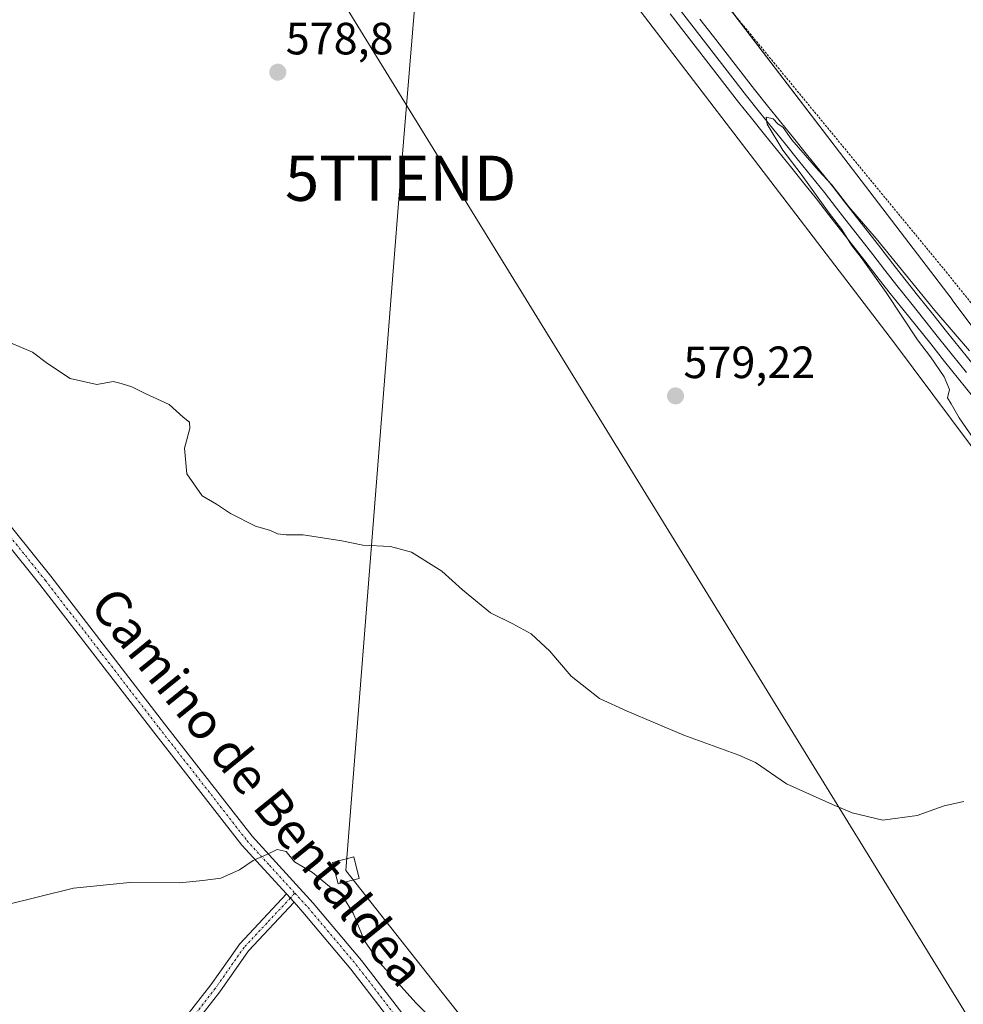
# Model space of a CAD drawing. Units: metres. Extents: x 607556 to 611008, y 4722327 to 4724694.
# Drawn here: x 610418 to 610627, y 4723482 to 4723700 of the extents above; entities that cross this region are included whole.
import ezdxf
from ezdxf.enums import TextEntityAlignment as Align

# ---------------------------------------------------------------- set-up
doc = ezdxf.new("R2010")
doc.units = ezdxf.units.M
doc.header["$MEASUREMENT"] = 0
doc.linetypes.add('TRAZO_Y_PUNTO', pattern=[1, 0.5, -0.25, 0, -0.25])
doc.linetypes.add('TRAZOS', pattern=[0.75, 0.5, -0.25])
doc.layers.get('0').update_dxf_attribs({"lineweight": 5})
for name, color, linetype, lineweight in [('Alambrada', 19, 'TRAZOS', 0), ('Camino', 19, 'Continuous', 0), ('Camino Cxs', 19, 'Continuous', 0), ('Camino eje', 39, 'TRAZO_Y_PUNTO', 13), ('Carátula', 7, 'Continuous', 5), ('Cultivos herbáceos CxS', 92, 'Continuous', 0), ('Curva de nivel normal', 36, 'Continuous', 0), ('Ferrocarril', 142, 'Continuous', 0), ('Ferrocarril eje', 144, 'Continuous', 13), ('Núcleo urbano', 19, 'Continuous', 0), ('Núcleo urbano CxS', 19, 'Continuous', 0), ('Pista no pavimentada', 254, 'Continuous', 13), ('Pista no pavimentada Cxs', 254, 'Continuous', 0), ('Pista pavimentada eje', 135, 'TRAZO_Y_PUNTO', 0), ('Punto de cota en terreno', 7, 'Continuous', 0), ('Rótulo de punto de cota en terreno', 19, 'Continuous', 0), ('Tendido', 6, 'Continuous', 0), ('Texto cartográfico', 19, 'Continuous', 0), ('Torre de tendido', 19, 'Continuous', 0), ('Torre de tendido Cxs', 19, 'Continuous', 0), ('Torre de tendido puntual', 7, 'Continuous', 0)]:
    doc.layers.add(name, color=color, linetype=linetype, lineweight=lineweight)
doc.styles.add('Arial', font='txt', dxfattribs={"height": 0.2})

# ---------------------------------------------------------------- blocks, each defined once
blk = doc.blocks.new('*U157')
at = {"layer": 'Cultivos herbáceos CxS', "color": 92, "linetype": 'Continuous', "lineweight": 0}
blk.add_polyline3d([(609976.23, 4724092.66, 574.57), (610101.55, 4724050.92, 573.98), (610171.64, 4724023.98, 573.41), (610257.67, 4723984.14, 574.31), (610329.61, 4723942.64, 576.31), (610399.35, 4723886.13, 576.49), (610456.56, 4723827.24, 577.25), (610512.06, 4723758.41, 578.22), (610522.93, 4723744.19, 578.11), (610526.49, 4723739.52, 578.21), (610587.7, 4723659.43, 579.12), (610611.46, 4723628.33, 579.32), (610699.55, 4723510.31, 579.9), (610705.04, 4723502.96, 580), (610705.04, 4723502.96, 580), (610705.04, 4723502.96, 580), (610705.19, 4723502.76, 580), (610705.2, 4723502.76, 580), (610705.2, 4723502.75, 580), (610706.25, 4723501.45, 579.98), (610739.7, 4723459.6, 581.03)], dxfattribs=at)
blk = doc.blocks.new('5PATER')
at = {"layer": 'Carátula', "linetype": 'Continuous', "lineweight": 5}
h = blk.add_hatch(color=250, dxfattribs=at)
edge = h.paths.add_edge_path()
edge.add_ellipse((0, 0.01), major_axis=(-1.33, -1.34), ratio=0.999422, start_angle=0, end_angle=360)
blk = doc.blocks.new('*U198')
at = {"layer": 'Pista no pavimentada Cxs', "color": 254, "linetype": 'Continuous', "lineweight": 0}
for points in [[(610522.38, 4723449.27, 585.72), (610491.18, 4723489.78, 585.53), (610480.56, 4723502.39, 585.46), (610478.59, 4723504.55, 585.48), (610476.9, 4723506.41, 585.41), (610467.04, 4723517.22, 584.66), (610447.54, 4723542.23, 582.78), (610422.38, 4723574.89, 581.46), (610414.62, 4723584.55, 581.26)], [(610051, 4723834.83, 579.89), (610093.18, 4723820.29, 580.99), (610122.88, 4723809.15, 581.46), (610130.21, 4723806.01, 581.45), (610143.47, 4723799.9, 581.25), (610161.48, 4723791.21, 580.61), (610193.91, 4723775.17, 579.56), (610232.59, 4723756.84, 578.57), (610252.95, 4723746.57, 578.49), (610297.93, 4723724.34, 579.31), (610306.59, 4723719.37, 579.49), (610311.87, 4723715.53, 579.53), (610315.6, 4723712.19, 579.55), (610327.39, 4723698.86, 579.56), (610338.33, 4723685.03, 579.68), (610349.31, 4723671.29, 579.91), (610364.28, 4723652.07, 580.26), (610424.75, 4723576.75, 581.58), (610449.93, 4723544.08, 582.84), (610469.35, 4723519.17, 584.61), (610482.83, 4723504.38, 585.47), (610493.53, 4723491.67, 585.31), (610524.74, 4723451.15, 585.58)]]:
    blk.add_polyline3d(points, dxfattribs=at)
blk = doc.blocks.new('*U204')
at = {"layer": 'Pista pavimentada eje', "color": 135, "linetype": 'TRAZO_Y_PUNTO', "lineweight": 0}
blk.add_polyline3d([(610478.78, 4723506.58, 585.39), (610481.7, 4723503.39, 585.47), (610492.36, 4723490.73, 585.45), (610523.56, 4723450.21, 585.66)], dxfattribs=at)
blk = doc.blocks.new('5TTEND')
blk.add_text('5TTEND', height=10).set_placement((0, 0), align=Align.MIDDLE_CENTER)

msp = doc.modelspace()

# ---------------------------------------------------------------- linework, layer by layer
at = {"layer": 'Alambrada', "color": 19, "linetype": 'TRAZOS', "lineweight": 0}
msp.add_polyline3d([(610595.53, 4723750.13, 579.28), (610557.55, 4723723.55, 578.64), (610622.9, 4723644.13, 578.93), (610662.26, 4723595.11, 580.37), (610730.01, 4723649.48, 581.47)], dxfattribs=at)
at = {"layer": 'Camino', "color": 19, "linetype": 'Continuous', "lineweight": 0}
for points in [[(610450.97, 4723474.44, 588.3), (610460.18, 4723486.25, 587.15), (610464.14, 4723491.9, 586.61), (610466.58, 4723495.37, 586.34), (610476.9, 4723506.41, 585.41)], [(610476.9, 4723506.41, 585.41), (610478.59, 4723504.55, 585.48)], [(610478.59, 4723504.55, 585.48), (610468.52, 4723493.79, 586.47), (610462.19, 4723484.76, 587.31), (610452.98, 4723472.95, 588.56)]]:
    msp.add_polyline3d(points, dxfattribs=at)
at = {"layer": 'Camino Cxs', "color": 19, "linetype": 'Continuous', "lineweight": 0}
msp.add_polyline3d([(610450.97, 4723474.44, 588.3), (610460.18, 4723486.25, 587.15), (610464.14, 4723491.9, 586.61), (610466.58, 4723495.37, 586.34), (610476.9, 4723506.41, 585.41), (610478.59, 4723504.55, 585.48), (610478.59, 4723504.55, 585.48), (610468.52, 4723493.79, 586.47), (610462.19, 4723484.76, 587.31), (610452.98, 4723472.95, 588.56)], dxfattribs=at)
at = {"layer": 'Camino eje', "color": 39, "linetype": 'TRAZO_Y_PUNTO', "lineweight": 13}
for points in [[(610477.75, 4723505.48, 585.45), (610472.59, 4723499.96, 585.82), (610467.55, 4723494.58, 586.4), (610466.33, 4723492.85, 586.56), (610461.19, 4723485.51, 587.23), (610451.98, 4723473.7, 588.41)], [(610478.78, 4723506.58, 585.39), (610477.75, 4723505.48, 585.45)]]:
    msp.add_polyline3d(points, dxfattribs=at)
at = {"layer": 'Cultivos herbáceos CxS', "color": 92, "linetype": 'Continuous', "lineweight": 0}
msp.add_polyline3d([(610739.7, 4723459.6, 581.03), (610706.24, 4723501.45, 579.98), (610705.2, 4723502.75, 580), (610705.2, 4723502.76, 580), (610705.19, 4723502.76, 580), (610705.04, 4723502.96, 580), (610705.04, 4723502.96, 580), (610705.04, 4723502.97, 580), (610699.55, 4723510.31, 579.9), (610611.46, 4723628.33, 579.32), (610587.7, 4723659.43, 579.12), (610526.49, 4723739.52, 578.21), (610522.93, 4723744.19, 578.11), (610512.06, 4723758.41, 578.22), (610456.55, 4723827.24, 577.25), (610399.35, 4723886.14, 576.49), (610329.61, 4723942.64, 576.31), (610257.67, 4723984.14, 574.31), (610171.63, 4724023.98, 573.41), (610101.55, 4724050.92, 573.98), (609976.23, 4724092.66, 574.57)], dxfattribs=at)
at = {"layer": 'Curva de nivel normal', "color": 36, "linetype": 'Continuous', "lineweight": 0}
for points in [[(610629.68, 4723606.1, 580), (610625.76, 4723611.8, 580), (610624.01, 4723614.92, 580), (610623.18, 4723616.24, 580), (610623.6, 4723618.09, 580), (610622.48, 4723620.87, 580), (610619.41, 4723625.33, 580), (610616.53, 4723629.11, 580), (610609.64, 4723639.55, 580), (610604.1, 4723647.34, 580), (610601.92, 4723650.01, 580), (610599.82, 4723653.49, 580), (610597.02, 4723657.12, 580), (610590.84, 4723665.75, 580), (610586.77, 4723671.06, 580), (610583.32, 4723676.83, 580), (610583.09, 4723678.36, 580), (610584.6, 4723678.02, 580), (610585.67, 4723676.94, 580), (610586.82, 4723676.06, 580), (610588.77, 4723673.34, 580), (610594.67, 4723666.57, 580), (610597.63, 4723663.43, 580), (610601.35, 4723658.5, 580), (610607.4, 4723651.54, 580), (610620.36, 4723635.6, 580), (610628.05, 4723626.63, 580)], [(610415.82, 4723628.42, 580), (610420.75, 4723626.39, 580), (610424.02, 4723623.81, 580), (610429.04, 4723620.5, 580), (610434.95, 4723619.19, 580), (610438.6, 4723619.84, 580), (610440.37, 4723619.42, 580), (610442.7, 4723618.71, 580), (610445.64, 4723617.2, 580), (610451, 4723614.79, 580), (610454.04, 4723611.95, 580), (610455.5, 4723610.89, 580), (610455.56, 4723609.42, 580), (610454.38, 4723605.11, 580), (610454.87, 4723599.44, 580), (610458.28, 4723594.52, 580), (610461.43, 4723592.67, 580), (610464.5, 4723590.61, 580), (610470.1, 4723587.83, 580), (610473.39, 4723586.84, 580), (610474.96, 4723586.16, 580), (610476.86, 4723585.91, 580), (610480.65, 4723585.9, 580), (610489.19, 4723584.6, 580), (610493.82, 4723583.66, 580), (610499.95, 4723583.36, 580), (610504.6, 4723582.07, 580), (610511.29, 4723577.87, 580), (610515.85, 4723573.75, 580), (610522.08, 4723568.65, 580), (610527, 4723566.24, 580), (610531.06, 4723563.97, 580), (610535.21, 4723560.13, 580), (610539.91, 4723554.64, 580), (610546.19, 4723549.66, 580), (610552.3, 4723546.88, 580), (610564.84, 4723541.55, 580), (610577.03, 4723537.14, 580), (610580.74, 4723535.49, 580), (610587.54, 4723530.79, 580), (610597.71, 4723526.21, 580), (610602.09, 4723524.34, 580), (610608.88, 4723522.71, 580), (610616.48, 4723523.75, 580), (610622.48, 4723525.92, 580), (610626.81, 4723526.88, 580)], [(610512.63, 4723475.2, 585), (610505.63, 4723482.21, 585), (610497.5, 4723491.23, 585), (610494.2, 4723496.06, 585), (610491.71, 4723502.16, 585), (610489.41, 4723505.81, 585), (610486.41, 4723508.08, 585), (610482.66, 4723511.16, 585), (610478.73, 4723513.54, 585), (610476.82, 4723515.81, 585), (610474.85, 4723516.27, 585), (610472.59, 4723515.15, 585), (610469.55, 4723513.83, 585), (610466.51, 4723511.72, 585), (610462.42, 4723509.92, 585), (610458.38, 4723509.39, 585), (610453.25, 4723508.9, 585), (610442.27, 4723508.94, 585), (610429.79, 4723507.7, 585), (610414.28, 4723503.85, 585), (610403.46, 4723499, 585), (610393.65, 4723494.42, 585), (610383.21, 4723490.08, 585), (610361.72, 4723479.16, 585)]]:
    msp.add_polyline3d(points, dxfattribs=at)
at = {"layer": 'Ferrocarril', "color": 142, "linetype": 'Continuous', "lineweight": 0}
for points in [[(610628.69, 4723616.63, 580.38), (610625.61, 4723620.48, 580.33), (610622.54, 4723624.32, 580.2), (610619.47, 4723628.17, 580.29), (610616.39, 4723632.01, 580.32), (610613.32, 4723635.85, 580.15), (610610.24, 4723639.7, 580.15), (610607.57, 4723643.13, 580), (610604.89, 4723646.56, 579.98), (610602.22, 4723649.99, 579.86), (610599.55, 4723653.43, 579.9), (610596.87, 4723656.86, 579.84), (610594.2, 4723660.29, 579.79), (610591.32, 4723663.86, 579.73), (610588.45, 4723667.43, 579.68), (610585.57, 4723670.99, 579.7), (610582.7, 4723674.56, 579.51), (610579.82, 4723678.13, 579.61), (610576.94, 4723681.7, 579.47), (610573.92, 4723685.6, 579.39), (610570.89, 4723689.51, 579.31), (610567.87, 4723693.42, 579.33), (610564.84, 4723697.33, 579.34), (610561.82, 4723701.24, 579.3)], [(610568.38, 4723700.11, 579.23), (610571.4, 4723696.21, 579.38), (610574.43, 4723692.3, 579.25), (610577.45, 4723688.39, 579.5), (610580.48, 4723684.48, 579.42), (610583.35, 4723680.92, 579.43), (610586.22, 4723677.35, 579.44), (610589.1, 4723673.79, 579.57), (610591.97, 4723670.22, 579.69), (610594.85, 4723666.65, 579.67), (610597.72, 4723663.09, 579.83), (610600.4, 4723659.65, 579.69), (610603.07, 4723656.22, 579.7), (610605.75, 4723652.79, 579.75), (610608.43, 4723649.35, 579.9), (610611.1, 4723645.92, 580.02), (610613.78, 4723642.48, 580.05), (610616.85, 4723638.64, 580.15), (610619.93, 4723634.79, 579.97), (610623, 4723630.95, 580.01), (610626.08, 4723627.1, 579.98), (610629.15, 4723623.26, 580.28)]]:
    msp.add_polyline3d(points, dxfattribs=at)
at = {"layer": 'Ferrocarril eje', "color": 144, "linetype": 'Continuous', "lineweight": 13}
for points in [[(610563.58, 4723702.63, 579.36), (610566.61, 4723698.72, 579.58), (610569.63, 4723694.82, 579.47), (610572.66, 4723690.91, 579.44), (610575.68, 4723687, 579.58), (610578.71, 4723683.09, 579.56), (610581.58, 4723679.52, 579.79), (610584.46, 4723675.96, 579.62), (610587.33, 4723672.39, 579.85), (610590.21, 4723668.82, 579.89), (610593.08, 4723665.26, 579.82), (610595.96, 4723661.69, 579.99), (610598.63, 4723658.26, 579.9), (610601.31, 4723654.82, 580.05), (610603.98, 4723651.39, 579.93), (610606.66, 4723647.96, 580.27), (610609.33, 4723644.52, 580.15), (610612.01, 4723641.09, 580.32), (610615.08, 4723637.25, 580.27), (610618.16, 4723633.4, 580.33), (610621.23, 4723629.56, 580.46), (610624.31, 4723625.71, 580.25), (610627.38, 4723621.87, 580.48)], [(610561.82, 4723701.24, 579.3), (610564.84, 4723697.33, 579.34), (610567.87, 4723693.42, 579.33), (610570.89, 4723689.51, 579.31), (610573.92, 4723685.6, 579.39), (610576.94, 4723681.7, 579.47), (610579.82, 4723678.13, 579.61), (610582.7, 4723674.56, 579.51), (610585.57, 4723670.99, 579.7), (610588.45, 4723667.43, 579.68), (610591.32, 4723663.86, 579.73), (610594.2, 4723660.29, 579.79), (610596.87, 4723656.86, 579.84), (610599.55, 4723653.43, 579.9), (610602.22, 4723649.99, 579.86), (610604.89, 4723646.56, 579.98), (610607.57, 4723643.13, 580), (610610.24, 4723639.7, 580.15), (610613.32, 4723635.85, 580.15), (610616.39, 4723632.01, 580.32), (610619.47, 4723628.17, 580.29), (610622.54, 4723624.32, 580.2), (610625.61, 4723620.48, 580.33), (610628.69, 4723616.63, 580.38)], [(610568.38, 4723700.11, 579.23), (610571.4, 4723696.21, 579.38), (610574.43, 4723692.3, 579.25), (610577.45, 4723688.39, 579.5), (610580.48, 4723684.48, 579.42), (610583.35, 4723680.92, 579.43), (610586.22, 4723677.35, 579.44), (610589.1, 4723673.79, 579.57), (610591.97, 4723670.22, 579.69), (610594.85, 4723666.65, 579.67), (610597.72, 4723663.09, 579.83), (610600.4, 4723659.65, 579.69), (610603.07, 4723656.22, 579.7), (610605.75, 4723652.79, 579.75), (610608.43, 4723649.35, 579.9), (610611.1, 4723645.92, 580.02), (610613.78, 4723642.48, 580.05), (610616.85, 4723638.64, 580.15), (610619.93, 4723634.79, 579.97), (610623, 4723630.95, 580.01), (610626.08, 4723627.1, 579.98), (610629.15, 4723623.26, 580.28)]]:
    msp.add_polyline3d(points, dxfattribs=at)
at = {"layer": 'Núcleo urbano', "color": 19, "linetype": 'Continuous', "lineweight": 0}
for points in [[(610739.7, 4723459.6, 581.03), (610706.24, 4723501.45, 579.98), (610705.2, 4723502.75, 580), (610705.2, 4723502.76, 580), (610705.19, 4723502.76, 580), (610705.04, 4723502.96, 580), (610705.04, 4723502.96, 580), (610705.04, 4723502.97, 580), (610699.55, 4723510.31, 579.9), (610611.46, 4723628.33, 579.32), (610587.7, 4723659.43, 579.12), (610526.49, 4723739.52, 578.21), (610522.93, 4723744.19, 578.11), (610512.06, 4723758.41, 578.22), (610456.55, 4723827.24, 577.25), (610399.35, 4723886.14, 576.49), (610329.61, 4723942.64, 576.31), (610257.67, 4723984.14, 574.31), (610171.63, 4724023.98, 573.41), (610101.55, 4724050.92, 573.98), (609976.23, 4724092.66, 574.57)], [(610540.04, 4723748.14, 578.45), (610540.29, 4723747.82, 578.47), (610542.66, 4723744.72, 578.65), (610558.39, 4723724.14, 578.51), (610575.55, 4723701.67, 578.46), (610599.26, 4723670.65, 578.84), (610624.21, 4723638.01, 579.07), (610624.26, 4723637.94, 579.08), (610624.26, 4723637.94, 579.08), (610661, 4723588.72, 580.34), (610675.22, 4723569.66, 580.74), (610717.78, 4723512.64, 582.32), (610804.61, 4723404.04, 583.29), (610823.44, 4723380.49, 583.61), (610823.44, 4723380.49, 583.61), (610897.77, 4723285.73, 584.93), (610899.32, 4723283.76, 584.96), (610900.86, 4723281.79, 585.01)], [(610540.04, 4723748.14, 578.45), (610540.29, 4723747.82, 578.47), (610542.66, 4723744.72, 578.65), (610558.39, 4723724.14, 578.51), (610575.55, 4723701.67, 578.46), (610599.26, 4723670.65, 578.84), (610624.21, 4723638.01, 579.07), (610624.26, 4723637.94, 579.08), (610624.26, 4723637.94, 579.08), (610661, 4723588.72, 580.34), (610675.22, 4723569.66, 580.74), (610717.78, 4723512.64, 582.32), (610804.61, 4723404.04, 583.29), (610823.44, 4723380.49, 583.61), (610823.44, 4723380.49, 583.61), (610897.77, 4723285.73, 584.93), (610899.32, 4723283.76, 584.96), (610900.86, 4723281.79, 585.01)]]:
    msp.add_polyline3d(points, dxfattribs=at)
at = {"layer": 'Núcleo urbano CxS', "color": 19, "linetype": 'Continuous', "lineweight": 0}
for points in [[(610739.7, 4723459.6, 581.03), (610706.25, 4723501.45, 579.98), (610705.2, 4723502.75, 580), (610705.2, 4723502.76, 580), (610705.19, 4723502.76, 580), (610705.04, 4723502.96, 580), (610705.04, 4723502.96, 580), (610705.04, 4723502.96, 580), (610699.55, 4723510.31, 579.9), (610611.46, 4723628.33, 579.32), (610587.7, 4723659.43, 579.12), (610526.49, 4723739.52, 578.21), (610522.93, 4723744.19, 578.11), (610512.06, 4723758.41, 578.22), (610456.56, 4723827.24, 577.25), (610399.35, 4723886.13, 576.49), (610329.61, 4723942.64, 576.31), (610257.67, 4723984.14, 574.31), (610171.63, 4724023.98, 573.41), (610101.55, 4724050.92, 573.98), (609976.23, 4724092.66, 574.57)], [(610410.49, 4723897.62, 577.43), (610468.29, 4723838.12, 577.41), (610468.31, 4723838.11, 577.41), (610468.77, 4723837.59, 577.4), (610468.78, 4723837.57, 577.4), (610524.58, 4723768.37, 578.15), (610524.58, 4723768.37, 578.15), (610524.7, 4723768.21, 578.16), (610524.71, 4723768.21, 578.16), (610539.06, 4723749.42, 578.37), (610540.04, 4723748.14, 578.45), (610542.66, 4723744.72, 578.65), (610599.26, 4723670.65, 578.84), (610624.21, 4723638.01, 579.07), (610624.26, 4723637.94, 579.08), (610624.26, 4723637.93, 579.08), (610717.78, 4723512.64, 582.32), (610804.61, 4723404.04, 583.29)], [(610804.61, 4723404.04, 583.29), (610717.78, 4723512.64, 582.32), (610624.26, 4723637.93, 579.08), (610624.26, 4723637.94, 579.08), (610624.21, 4723638.01, 579.07), (610599.26, 4723670.65, 578.84), (610542.66, 4723744.72, 578.65), (610540.04, 4723748.14, 578.45), (610575.37, 4723773.5, 578.91), (610597.54, 4723753.71, 579.11), (610632.59, 4723792.96, 580.88), (610637.22, 4723787.74, 580.71), (610642.45, 4723781.84, 580.5), (610689.94, 4723728.32, 580.84), (610691.46, 4723726.6, 580.89), (610731.34, 4723681.66, 581.93), (610826.34, 4723565.28, 583.13), (610885.35, 4723493, 584.35), (610889.69, 4723487.68, 584.5), (610898.41, 4723477, 584.71)]]:
    msp.add_polyline3d(points, dxfattribs=at)
at = {"layer": 'Pista no pavimentada', "color": 254, "linetype": 'Continuous', "lineweight": 13}
for points in [[(610051, 4723834.83, 579.89), (610093.18, 4723820.29, 580.99), (610122.88, 4723809.15, 581.46), (610130.21, 4723806.01, 581.45), (610143.47, 4723799.9, 581.25), (610161.48, 4723791.21, 580.61), (610193.91, 4723775.17, 579.56), (610232.59, 4723756.84, 578.57), (610252.95, 4723746.57, 578.49), (610297.93, 4723724.34, 579.31), (610306.59, 4723719.37, 579.49), (610311.87, 4723715.53, 579.53), (610315.6, 4723712.19, 579.55), (610327.39, 4723698.86, 579.56), (610338.33, 4723685.03, 579.68), (610349.31, 4723671.29, 579.91), (610364.28, 4723652.07, 580.26), (610424.75, 4723576.75, 581.58), (610449.93, 4723544.08, 582.84), (610469.35, 4723519.17, 584.61), (610482.83, 4723504.38, 585.47), (610493.53, 4723491.67, 585.31), (610524.74, 4723451.15, 585.58)], [(610476.9, 4723506.41, 585.41), (610467.04, 4723517.22, 584.66), (610447.54, 4723542.23, 582.78), (610422.38, 4723574.89, 581.46), (610414.62, 4723584.55, 581.26)], [(610476.9, 4723506.41, 585.41), (610478.59, 4723504.55, 585.48)], [(610522.38, 4723449.27, 585.72), (610491.18, 4723489.78, 585.53), (610480.56, 4723502.39, 585.46), (610478.59, 4723504.55, 585.48)]]:
    msp.add_polyline3d(points, dxfattribs=at)
at = {"layer": 'Pista pavimentada eje', "color": 135, "linetype": 'TRAZO_Y_PUNTO', "lineweight": 0}
msp.add_polyline3d([(610415.01, 4723586.47, 581.27), (610423.57, 4723575.82, 581.54), (610436.16, 4723559.49, 582.07), (610448.74, 4723543.16, 582.84), (610468.2, 4723518.2, 584.65), (610473.13, 4723512.79, 585.1), (610478.78, 4723506.58, 585.39)], dxfattribs=at)
at = {"layer": 'Tendido', "color": 6, "linetype": 'Continuous', "lineweight": 0}
for points in [[(610788.63, 4723219.18, 585.03), (610650.94, 4723441.52, 581.89), (610471.51, 4723732.98, 577.98), (610447.6, 4723930.64, 580.01), (610256.42, 4724189.26, 582.72), (610054.73, 4724461.58, 581.2), (610082.22, 4724680.32, 589.72)], [(610959.52, 4722380.28, 582.92), (610966.81, 4722639.05, 588.29), (610974.25, 4722892.79, 595.39), (610781.11, 4723140.53, 588.34), (610676.61, 4723275.24, 589.02), (610490.08, 4723511.62, 584.01), (610502.19, 4723664.86, 578.98), (610517.39, 4723849.96, 578.47), (610537.29, 4724112.08, 600.54), (610428.81, 4724277.39, 615.96), (610354.57, 4724392.59, 624.82), (610213.97, 4724556.37, 608.65)]]:
    msp.add_polyline3d(points, dxfattribs=at)
at = {"layer": 'Torre de tendido', "color": 19, "linetype": 'Continuous', "lineweight": 0}
msp.add_polyline3d([(610493.02, 4723509.84, 583.98), (610488.35, 4723508.65, 584.25), (610487.14, 4723513.4, 584.02), (610491.82, 4723514.59, 583.84), (610493.02, 4723509.84, 583.98)], dxfattribs=at)
at = {"layer": 'Torre de tendido Cxs', "color": 19, "linetype": 'Continuous', "lineweight": 0}
msp.add_polyline3d([(610493.02, 4723509.84, 583.98), (610488.35, 4723508.65, 584.25), (610487.14, 4723513.4, 584.02), (610491.82, 4723514.59, 583.84), (610493.02, 4723509.84, 583.98)], close=True, dxfattribs=at)

# ---------------------------------------------------------------- block references
at = {"layer": 'Cultivos herbáceos CxS', "color": 92, "linetype": 'Continuous', "lineweight": 0}
msp.add_blockref('*U157', (0, 0), dxfattribs=at)
at = {"layer": 'Pista no pavimentada Cxs', "color": 254, "linetype": 'Continuous', "lineweight": 0}
msp.add_blockref('*U198', (0, 0), dxfattribs=at)
at = {"layer": 'Pista pavimentada eje', "color": 135, "linetype": 'TRAZO_Y_PUNTO', "lineweight": 0}
msp.add_blockref('*U204', (0, 0), dxfattribs=at)
at = {"layer": 'Punto de cota en terreno', "linetype": 'Continuous', "lineweight": 0}
for p in [(610475, 4723688.33, 578.8), (610563.01, 4723616.66, 579.22)]:
    msp.add_blockref('5PATER', p, dxfattribs=at)
at = {"layer": 'Torre de tendido puntual', "linetype": 'Continuous', "lineweight": 0}
msp.add_blockref('5TTEND', (610502.19, 4723664.86, 578.95), dxfattribs=at)

# ---------------------------------------------------------------- texts
at = {"layer": 'Rótulo de punto de cota en terreno', "color": 19, "linetype": 'Continuous', "lineweight": 0, "style": 'Arial'}
for s, p in [('578,8', (610476.76, 4723690.09)), ('579,22', (610564.77, 4723618.42))]:
    msp.add_text(s, height=7, dxfattribs=at).set_placement(p, align=Align.BOTTOM_LEFT)
at = {"layer": 'Texto cartográfico', "color": 19, "linetype": 'Continuous', "lineweight": 0, "style": 'Arial'}
msp.add_text('Camino de Bentaldea', height=8, rotation=-50.9581, dxfattribs=at).set_placement((610470.66, 4723530.11), align=Align.MIDDLE_CENTER)

doc.saveas('drawing.dxf')
